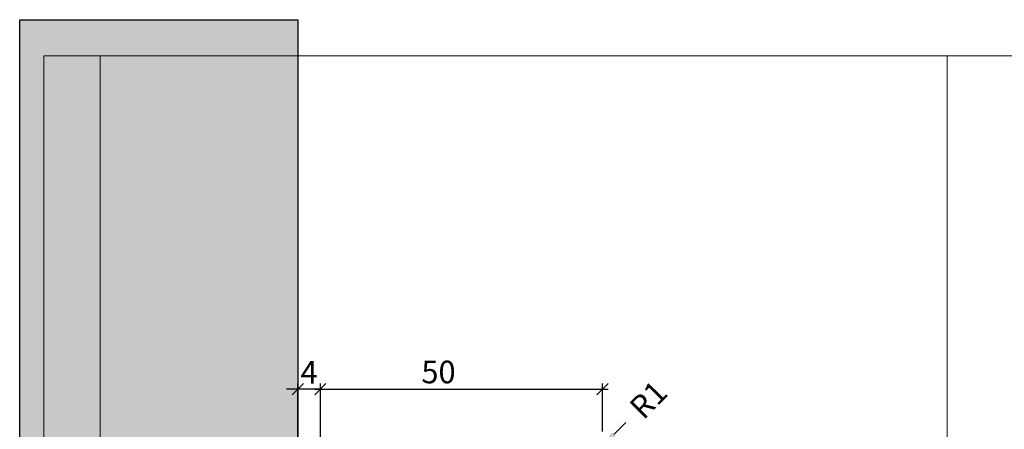
# Model space of a CAD drawing. Units: millimetres. Extents: x -37726 to -37313, y 25542 to 25732.
# Drawn here: x -37726 to -37552, y 25660 to 25732 of the extents above; entities that cross this region are included whole.
import ezdxf

# ---------------------------------------------------------------- set-up
doc = ezdxf.new("R2010")
doc.units = ezdxf.units.MM
doc.header["$LTSCALE"] = 0.2
doc.layers.add('Bem_1_1', color=7, linetype='Continuous', lineweight=18)
doc.layers.add('küffner', color=1, linetype='Continuous', lineweight=18, plot=False)
doc.layers.add('Wandkontur', color=4, linetype='Continuous')
doc.layers.add('Wandschraffur', color=254, linetype='Continuous')
doc.styles.add('Bemtext', font='arial.ttf')
doc.dimstyles.new('BEM_1_1$0', dxfattribs={"dimtxt": 4, "dimasz": 2, "dimexe": 1, "dimexo": 3, "dimgap": 1, "dimtad": 1, "dimdec": 0, "dimrnd": 0.1, "dimzin": 9, "dimdsep": 46, "dimtxsty": 'Bemtext', "dimblk": 'OBLIQUE', "dimcen": 0, "dimdle": 1, "dimclrd": 151, "dimclre": 252, "dimclrt": 151, "dimadec": 0, "dimazin": 2, "dimtfac": 1, "dimtdec": 0, "dimtix": 1, "dimtmove": 0, "dimatfit": 0, "dimldrblk": 'OBLIQUE', "dimfxl": 1, "dimtolj": 1, "dimtzin": 12, "dimarcsym": 0})
doc.dimstyles.new('RADBEM_1_1', dxfattribs={"dimtxt": 4, "dimasz": 3, "dimexe": 1, "dimexo": 5, "dimgap": 1, "dimtad": 0, "dimdec": 1, "dimrnd": 0.1, "dimzin": 9, "dimdsep": 46, "dimtxsty": 'Bemtext', "dimcen": 0, "dimdle": 1, "dimclrd": 151, "dimclre": 252, "dimclrt": 151, "dimadec": 1, "dimazin": 2, "dimtfac": 1, "dimtdec": 1, "dimtofl": 0, "dimtmove": 2, "dimatfit": 3, "dimfxl": 1, "dimtolj": 1, "dimtzin": 12, "dimarcsym": 0})

# ---------------------------------------------------------------- blocks, each defined once
blk = doc.blocks.new('_Oblique')
at = {"color": 0, "linetype": 'ByBlock', "lineweight": -2}
blk.add_line((-0.5, -0.5), (0.5, 0.5), dxfattribs=at)
blk = doc.blocks.new('*D29')
at = {"layer": 'Bem_1_1', "color": 151, "lineweight": -2}
for p, q in [((-37676.92153929266, 25666.61738173824), (-37678.92153929266, 25666.61738173824)), ((-37672.92149467145, 25666.61738173824), (-37676.92153929266, 25666.61738173824)), ((-37672.92149467145, 25666.61738173824), (-37670.92149467145, 25666.61738173824))]:
    blk.add_line(p, q, dxfattribs=at)
at = {"layer": 'Bem_1_1', "color": 252, "lineweight": -2}
for p, q in [((-37676.92153929266, 25611.11738173823), (-37676.92153929266, 25667.61738173824)), ((-37672.92149467145, 25611.11738173823), (-37672.92149467145, 25667.61738173824))]:
    blk.add_line(p, q, dxfattribs=at)
at = {"layer": 'Defpoints', "color": 0}
for p in [(-37676.92153929266, 25666.61738173824), (-37676.92153929266, 25608.11738173824), (-37672.92149467145, 25608.11738173824)]:
    blk.add_point(p, dxfattribs=at)
at = {"layer": 'Bem_1_1', "color": 151, "lineweight": -2, "xscale": 2, "yscale": 2, "zscale": 2}
blk.add_blockref('_Oblique', (-37676.92153929266, 25666.61738173824), dxfattribs=at)
at = {"layer": 'Bem_1_1', "color": 151, "lineweight": -2, "xscale": 2, "yscale": 2, "zscale": 2, "rotation": 180}
blk.add_blockref('_Oblique', (-37672.92149467145, 25666.61738173824), dxfattribs=at)
at = {"layer": 'Bem_1_1', "color": 151, "insert": (-37674.92151698205, 25669.61738173824), "char_height": 4, "attachment_point": 5, "style": 'Bemtext'}
blk.add_mtext('\\A1;4', dxfattribs=at)
blk = doc.blocks.new('*D46')
at = {"layer": 'Bem_1_1', "color": 151, "lineweight": -2}
blk.add_line((-37620.95399565774, 25658.59960828252), (-37618.83899650308, 25660.72723103475), dxfattribs=at)
at = {"layer": 'Bem_1_1', "color": 151}
blk.add_solid([(-37621.30859944977, 25658.95210814163), (-37620.5993918657, 25658.24710842341), (-37623.06899481239, 25656.47198553029)], dxfattribs=at)
at = {"layer": 'Defpoints', "color": 0}
for p in [(-37623.42149467151, 25656.11738173824), (-37623.06899481239, 25656.47198553029)]:
    blk.add_point(p, dxfattribs=at)
at = {"layer": 'Bem_1_1', "color": 151, "insert": (-37614.8285510739, 25664.76161323433), "char_height": 4, "attachment_point": 5, "rotation": 45.17047871454454, "style": 'Bemtext'}
blk.add_mtext('\\A1;R1', dxfattribs=at)
blk = doc.blocks.new('*D47')
at = {"layer": 'Bem_1_1', "color": 151, "lineweight": -2}
blk.add_line((-37673.92149467145, 25666.61738173824), (-37621.92149467145, 25666.61738173824), dxfattribs=at)
at = {"layer": 'Bem_1_1', "color": 252, "lineweight": -2}
for p, q in [((-37672.92149467145, 25659.11738173824), (-37672.92149467145, 25667.61738173824)), ((-37622.92149467145, 25659.11738173824), (-37622.92149467145, 25667.61738173824))]:
    blk.add_line(p, q, dxfattribs=at)
at = {"layer": 'Defpoints', "color": 0}
for p in [(-37622.92149467145, 25666.61738173824), (-37672.92149467145, 25656.11738173824), (-37622.92149467145, 25656.11738173824)]:
    blk.add_point(p, dxfattribs=at)
at = {"layer": 'Bem_1_1', "color": 151, "lineweight": -2, "xscale": 2, "yscale": 2, "zscale": 2, "rotation": 180}
blk.add_blockref('_Oblique', (-37672.92149467145, 25666.61738173824), dxfattribs=at)
at = {"layer": 'Bem_1_1', "color": 151, "lineweight": -2, "xscale": 2, "yscale": 2, "zscale": 2}
blk.add_blockref('_Oblique', (-37622.92149467145, 25666.61738173824), dxfattribs=at)
at = {"layer": 'Bem_1_1', "color": 151, "insert": (-37651.99387917834, 25669.65967368912), "char_height": 4, "attachment_point": 5, "style": 'Bemtext'}
blk.add_mtext('\\A1;50', dxfattribs=at)

msp = doc.modelspace()

# ---------------------------------------------------------------- hatches: boundary and pattern name
at = {"layer": 'Wandschraffur'}
msp.add_hatch(color=256, dxfattribs=at).paths.add_polyline_path([(-37726.1732942047, 25732.00098686404), (-37676.92153929266, 25732.00098686404), (-37676.92153929266, 25541.58784070811), (-37726.1732942047, 25541.58784070811)])

# ---------------------------------------------------------------- linework, layer by layer
at = {"layer": 'küffner'}
for points in [[(-37721.92149467145, 25725.61738173824), (-37561.92149467145, 25725.61738173824), (-37561.92149467145, 25550.61738173824), (-37721.92149467145, 25550.61738173824)], [(-37711.92153929266, 25725.61738173824), (-37326.92020031227, 25725.61738173824), (-37326.92020031227, 25550.61738173824), (-37711.92153929266, 25550.61738173824)]]:
    msp.add_lwpolyline(points, close=True, dxfattribs=at)
at = {"layer": 'Wandkontur'}
msp.add_lwpolyline([(-37726.1732942047, 25732.00098686404), (-37676.92153929266, 25732.00098686404), (-37676.92153929266, 25541.58784070811), (-37726.1732942047, 25541.58784070811)], close=True, dxfattribs=at)

# ---------------------------------------------------------------- dimensions: what is measured, and where the dimension line sits
at = {"layer": 'Bem_1_1'}
dim = msp.add_linear_dim(base=(-37676.92153929266, 25666.61738173824), p1=(-37672.92149467145, 25608.11738173824), p2=(-37676.92153929266, 25608.11738173824), dimstyle='BEM_1_1$0', dxfattribs=at)
dim.commit()
dim.dimension.update_dxf_attribs({"geometry": '*D29', "text_midpoint": (-37674.92151698205, 25669.61738173824)})
dim = msp.add_linear_dim(base=(-37622.92149467145, 25666.61738173824), p1=(-37672.92149467145, 25656.11738173824), p2=(-37622.92149467145, 25656.11738173824), dimstyle='BEM_1_1$0', dxfattribs=at)
dim.commit()
dim.dimension.update_dxf_attribs({"geometry": '*D47', "text_midpoint": (-37651.99387917834, 25666.61738173824), "dimtype": 128})
dim = msp.add_radius_dim(center=(-37623.42149467151, 25656.11738173824), mpoint=(-37623.06899481239, 25656.47198553029), dimstyle='RADBEM_1_1', override={"dimdec": 0}, dxfattribs=at)
dim.commit()
dim.dimension.update_dxf_attribs({"geometry": '*D46', "text_midpoint": (-37614.8285510739, 25664.76161323433), "dimtype": 132})

doc.saveas('drawing.dxf')
